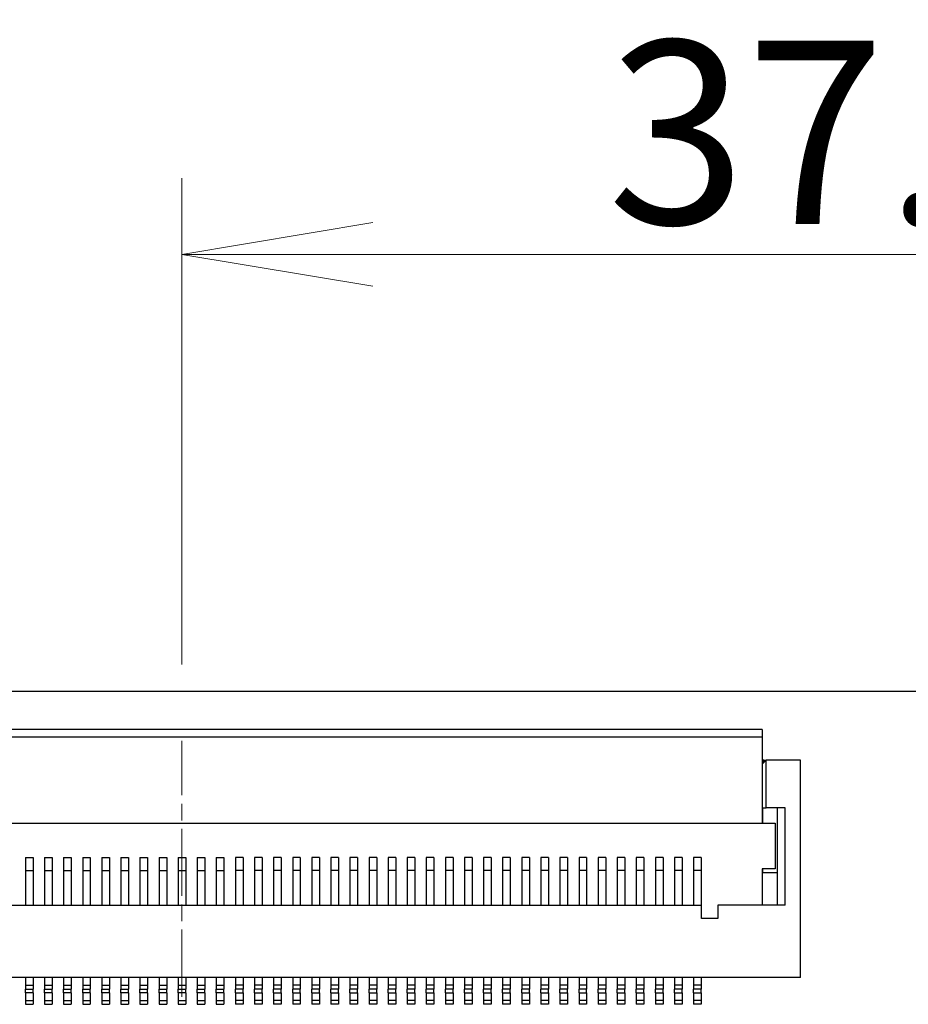
# Model space of a CAD drawing. Units: millimetres. Extents: x 45 to 1653, y 42 to 1154.
# Drawn here: x 265 to 311, y 333 to 385 of the extents above; entities that cross this region are included whole.
import ezdxf

# ---------------------------------------------------------------- set-up
doc = ezdxf.new("R2010")
doc.units = ezdxf.units.MM
doc.header["$LTSCALE"] = 4
doc.linetypes.add('CHAIN', pattern=[0.3543, 0.2362, -0.0295, 0.0591, -0.0295])
for name, color, linetype, lineweight in [('Visible Tangent Edges(TDC)', 179, 'Continuous', 25), ('中心線(TDC)', 1, 'CHAIN', 9), ('寸法(TDC)', 179, 'Continuous', 9), ('表示ｴｯｼﾞ(TDC)', 7, 'Continuous', 25)]:
    doc.layers.add(name, color=color, linetype=linetype, lineweight=lineweight)
doc.styles.add('TDC', font='MS Gothic.ttf')
doc.dimstyles.new('TDC', dxfattribs={"dimscale": 4, "dimtxt": 2.4, "dimasz": 2.5, "dimexe": 1, "dimexo": 1, "dimgap": 0.4, "dimtad": 1, "dimdsep": 46, "dimtxsty": 'TDC', "dimblk": 'OPEN', "dimcen": 0.09, "dimdle": 10, "dimclrd": 179, "dimclre": 179, "dimclrt": 179, "dimazin": 2, "dimtfac": 0.625, "dimtmove": 0, "dimatfit": 3, "dimldrblk": 'OPEN', "dimfxl": 1, "dimtolj": 1, "dimlwd": 9, "dimlwe": 9, "dimarcsym": 0})

# ---------------------------------------------------------------- blocks, each defined once
blk = doc.blocks.new('_Open')
at = {"color": 0, "linetype": 'ByBlock', "lineweight": -2}
for p, q in [((-1, 0.1667), (0, 0)), ((-1, -0.1667), (0, 0)), ((0, 0), (-1, 0))]:
    blk.add_line(p, q, dxfattribs=at)
blk = doc.blocks.new('*D118')
at = {"layer": 'Defpoints', "color": 0, "linetype": 'Continuous'}
for p in [(347.922, 372.741), (347.922, 352.351), (273.422, 347.251)]:
    blk.add_point(p, dxfattribs=at)
at = {"layer": '寸法(TDC)', "color": 179, "linetype": 'Continuous', "lineweight": 9}
for p, q in [((273.422, 351.251), (273.422, 376.741)), ((347.922, 356.351), (347.922, 376.741)), ((283.422, 372.741), (337.922, 372.741))]:
    blk.add_line(p, q, dxfattribs=at)
at = {"layer": '寸法(TDC)', "color": 179, "linetype": 'Continuous', "lineweight": 9, "xscale": 10, "yscale": 10, "zscale": 10, "rotation": 180}
blk.add_blockref('_Open', (273.422, 372.741), dxfattribs=at)
at = {"layer": '寸法(TDC)', "color": 179, "linetype": 'Continuous', "lineweight": 9, "xscale": 10, "yscale": 10, "zscale": 10}
blk.add_blockref('_Open', (347.922, 372.741), dxfattribs=at)
at = {"layer": '寸法(TDC)', "color": 179, "linetype": 'Continuous', "lineweight": 9, "insert": (295.711, 383.941), "char_height": 9.6, "attachment_point": 1, "style": 'TDC'}
blk.add_mtext('\\A1;37.25', dxfattribs=at)
blk = doc.blocks.new('*D119')
at = {"layer": 'Defpoints', "color": 0, "linetype": 'Continuous'}
for p in [(472.922, 413.851), (222.922, 349.851), (472.922, 349.851)]:
    blk.add_point(p, dxfattribs=at)
at = {"layer": '寸法(TDC)', "color": 179, "linetype": 'Continuous', "lineweight": 9}
for p, q in [((222.922, 353.851), (222.922, 417.851)), ((472.922, 353.851), (472.922, 417.851)), ((232.922, 413.851), (462.922, 413.851))]:
    blk.add_line(p, q, dxfattribs=at)
at = {"layer": '寸法(TDC)', "color": 179, "linetype": 'Continuous', "lineweight": 9, "xscale": 10, "yscale": 10, "zscale": 10, "rotation": 180}
blk.add_blockref('_Open', (222.922, 413.851), dxfattribs=at)
at = {"layer": '寸法(TDC)', "color": 179, "linetype": 'Continuous', "lineweight": 9, "xscale": 10, "yscale": 10, "zscale": 10}
blk.add_blockref('_Open', (472.922, 413.851), dxfattribs=at)
at = {"layer": '寸法(TDC)', "color": 179, "linetype": 'Continuous', "lineweight": 9, "insert": (339.54, 425.051), "char_height": 9.6, "attachment_point": 1, "style": 'TDC'}
blk.add_mtext('\\A1;125', dxfattribs=at)
blk = doc.blocks.new('*D120')
at = {"layer": 'Defpoints', "color": 0, "linetype": 'Continuous'}
for p in [(464.922, 393.851), (230.922, 353.851), (464.922, 353.851)]:
    blk.add_point(p, dxfattribs=at)
at = {"layer": '寸法(TDC)', "color": 179, "linetype": 'Continuous', "lineweight": 9}
for p, q in [((230.922, 357.851), (230.922, 397.851)), ((464.922, 357.851), (464.922, 397.851)), ((240.922, 393.851), (454.922, 393.851))]:
    blk.add_line(p, q, dxfattribs=at)
at = {"layer": '寸法(TDC)', "color": 179, "linetype": 'Continuous', "lineweight": 9, "xscale": 10, "yscale": 10, "zscale": 10, "rotation": 180}
blk.add_blockref('_Open', (230.922, 393.851), dxfattribs=at)
at = {"layer": '寸法(TDC)', "color": 179, "linetype": 'Continuous', "lineweight": 9, "xscale": 10, "yscale": 10, "zscale": 10}
blk.add_blockref('_Open', (464.922, 393.851), dxfattribs=at)
at = {"layer": '寸法(TDC)', "color": 179, "linetype": 'Continuous', "lineweight": 9, "insert": (339.589, 405.051), "char_height": 9.6, "attachment_point": 1, "style": 'TDC'}
blk.add_mtext('\\A1;117', dxfattribs=at)

msp = doc.modelspace()

# ---------------------------------------------------------------- linework, layer by layer
at = {"layer": 'Visible Tangent Edges(TDC)'}
for p, q in [((303.822, 347.451), (243.022, 347.451)), ((303.902, 346.121), (303.902, 346.251)), ((303.832, 344.151), (303.822, 344.151)), ((265.222, 334.451), (265.622, 334.451)), ((266.222, 334.451), (266.622, 334.451)), ((267.222, 334.451), (267.622, 334.451)), ((268.222, 334.451), (268.622, 334.451)), ((269.222, 334.451), (269.622, 334.451)), ((270.222, 334.451), (270.622, 334.451)), ((271.222, 334.451), (271.622, 334.451)), ((272.222, 334.451), (272.622, 334.451)), ((273.222, 334.451), (273.622, 334.451)), ((274.222, 334.451), (274.622, 334.451)), ((275.222, 334.451), (275.622, 334.451)), ((276.622, 334.451), (276.222, 334.451)), ((277.622, 334.451), (277.222, 334.451)), ((278.622, 334.451), (278.222, 334.451)), ((279.622, 334.451), (279.222, 334.451)), ((280.622, 334.451), (280.222, 334.451)), ((281.622, 334.451), (281.222, 334.451)), ((282.622, 334.451), (282.222, 334.451)), ((283.622, 334.451), (283.222, 334.451)), ((284.622, 334.451), (284.222, 334.451)), ((285.622, 334.451), (285.222, 334.451)), ((286.622, 334.451), (286.222, 334.451)), ((287.622, 334.451), (287.222, 334.451)), ((288.622, 334.451), (288.222, 334.451)), ((289.622, 334.451), (289.222, 334.451)), ((290.622, 334.451), (290.222, 334.451)), ((291.622, 334.451), (291.222, 334.451)), ((292.622, 334.451), (292.222, 334.451)), ((293.622, 334.451), (293.222, 334.451)), ((294.622, 334.451), (294.222, 334.451)), ((295.622, 334.451), (295.222, 334.451)), ((296.622, 334.451), (296.222, 334.451)), ((297.622, 334.451), (297.222, 334.451)), ((298.622, 334.451), (298.222, 334.451)), ((299.622, 334.451), (299.222, 334.451)), ((300.622, 334.451), (300.222, 334.451)), ((265.622, 334.051), (265.222, 334.051)), ((266.622, 334.051), (266.222, 334.051)), ((267.622, 334.051), (267.222, 334.051)), ((268.622, 334.051), (268.222, 334.051)), ((269.622, 334.051), (269.222, 334.051)), ((270.622, 334.051), (270.222, 334.051)), ((271.622, 334.051), (271.222, 334.051)), ((272.622, 334.051), (272.222, 334.051)), ((273.622, 334.051), (273.222, 334.051)), ((274.622, 334.051), (274.222, 334.051)), ((275.622, 334.051), (275.222, 334.051)), ((276.222, 334.051), (276.622, 334.051)), ((277.222, 334.051), (277.622, 334.051)), ((278.222, 334.051), (278.622, 334.051)), ((279.222, 334.051), (279.622, 334.051)), ((280.222, 334.051), (280.622, 334.051)), ((281.222, 334.051), (281.622, 334.051)), ((282.222, 334.051), (282.622, 334.051)), ((283.222, 334.051), (283.622, 334.051)), ((284.222, 334.051), (284.622, 334.051)), ((285.222, 334.051), (285.622, 334.051)), ((286.222, 334.051), (286.622, 334.051)), ((287.222, 334.051), (287.622, 334.051)), ((288.222, 334.051), (288.622, 334.051)), ((289.222, 334.051), (289.622, 334.051)), ((290.222, 334.051), (290.622, 334.051)), ((291.222, 334.051), (291.622, 334.051)), ((292.222, 334.051), (292.622, 334.051)), ((293.222, 334.051), (293.622, 334.051)), ((294.222, 334.051), (294.622, 334.051)), ((295.222, 334.051), (295.622, 334.051)), ((296.222, 334.051), (296.622, 334.051)), ((297.222, 334.051), (297.622, 334.051)), ((298.222, 334.051), (298.622, 334.051)), ((299.222, 334.051), (299.622, 334.051)), ((300.222, 334.051), (300.622, 334.051)), ((265.222, 333.651), (265.622, 333.651)), ((266.222, 333.651), (266.622, 333.651)), ((267.222, 333.651), (267.622, 333.651)), ((268.222, 333.651), (268.622, 333.651)), ((269.222, 333.651), (269.622, 333.651)), ((270.222, 333.651), (270.622, 333.651)), ((271.222, 333.651), (271.622, 333.651)), ((272.222, 333.651), (272.622, 333.651)), ((273.222, 333.651), (273.622, 333.651)), ((274.222, 333.651), (274.622, 333.651)), ((275.222, 333.651), (275.622, 333.651)), ((276.622, 333.651), (276.222, 333.651)), ((277.622, 333.651), (277.222, 333.651)), ((278.622, 333.651), (278.222, 333.651)), ((279.622, 333.651), (279.222, 333.651)), ((280.622, 333.651), (280.222, 333.651)), ((281.622, 333.651), (281.222, 333.651)), ((282.622, 333.651), (282.222, 333.651)), ((283.622, 333.651), (283.222, 333.651)), ((284.622, 333.651), (284.222, 333.651)), ((285.622, 333.651), (285.222, 333.651)), ((286.622, 333.651), (286.222, 333.651)), ((287.622, 333.651), (287.222, 333.651)), ((288.622, 333.651), (288.222, 333.651)), ((289.622, 333.651), (289.222, 333.651)), ((290.622, 333.651), (290.222, 333.651)), ((291.622, 333.651), (291.222, 333.651)), ((292.622, 333.651), (292.222, 333.651)), ((293.622, 333.651), (293.222, 333.651)), ((294.622, 333.651), (294.222, 333.651)), ((295.622, 333.651), (295.222, 333.651)), ((296.622, 333.651), (296.222, 333.651)), ((297.622, 333.651), (297.222, 333.651)), ((298.622, 333.651), (298.222, 333.651)), ((299.622, 333.651), (299.222, 333.651)), ((300.622, 333.651), (300.222, 333.651))]:
    msp.add_line(p, q, dxfattribs=at)
at = {"layer": '中心線(TDC)', "ltscale": 3.722445}
msp.add_line((273.422, 333.851), (273.422, 347.251), dxfattribs=at)
at = {"layer": '表示ｴｯｼﾞ(TDC)'}
for p, q in [((230.922, 349.851), (464.922, 349.851)), ((303.822, 347.851), (243.022, 347.851)), ((303.822, 347.851), (303.822, 347.451)), ((303.822, 347.451), (303.822, 342.951)), ((303.902, 346.251), (303.822, 346.251)), ((303.832, 346.051), (304.032, 346.251)), ((303.902, 346.251), (304.032, 346.251)), ((304.032, 343.751), (304.032, 346.251)), ((305.822, 346.251), (304.032, 346.251)), ((305.822, 334.851), (305.822, 346.251)), ((303.822, 346.051), (303.832, 346.051)), ((303.832, 343.751), (303.832, 346.051)), ((303.832, 343.751), (303.822, 343.751)), ((303.832, 343.751), (304.032, 343.751)), ((303.832, 343.751), (303.832, 342.951)), ((305.022, 343.751), (304.032, 343.751)), ((304.622, 338.651), (304.622, 343.751)), ((305.022, 338.651), (305.022, 343.751)), ((243.022, 342.951), (303.822, 342.951)), ((303.822, 342.951), (304.502, 342.951)), ((304.502, 342.951), (304.502, 340.551)), ((265.222, 341.151), (265.222, 340.458)), ((265.222, 341.151), (265.622, 341.151)), ((265.622, 341.151), (265.622, 340.458)), ((266.222, 341.151), (266.222, 340.458)), ((266.222, 341.151), (266.622, 341.151)), ((266.622, 341.151), (266.622, 340.458)), ((267.222, 341.151), (267.222, 340.458)), ((267.222, 341.151), (267.622, 341.151)), ((267.622, 341.151), (267.622, 340.458)), ((268.222, 341.151), (268.222, 340.458)), ((268.222, 341.151), (268.622, 341.151)), ((268.622, 341.151), (268.622, 340.458)), ((269.222, 341.151), (269.222, 340.458)), ((269.222, 341.151), (269.622, 341.151)), ((269.622, 341.151), (269.622, 340.458)), ((270.222, 341.151), (270.222, 340.458)), ((270.222, 341.151), (270.622, 341.151)), ((270.622, 341.151), (270.622, 340.458)), ((271.222, 341.151), (271.222, 340.458)), ((271.222, 341.151), (271.622, 341.151)), ((271.622, 341.151), (271.622, 340.458)), ((272.222, 341.151), (272.222, 340.458)), ((272.222, 341.151), (272.622, 341.151)), ((272.622, 341.151), (272.622, 340.458)), ((273.222, 341.151), (273.222, 340.458)), ((273.222, 341.151), (273.622, 341.151)), ((273.622, 341.151), (273.622, 340.458)), ((274.222, 341.151), (274.222, 340.458)), ((274.222, 341.151), (274.622, 341.151)), ((274.622, 341.151), (274.622, 340.458)), ((275.222, 341.151), (275.222, 340.458)), ((275.222, 341.151), (275.622, 341.151)), ((275.622, 341.151), (275.622, 340.458)), ((276.222, 341.151), (276.222, 340.458)), ((276.622, 341.151), (276.222, 341.151)), ((276.622, 341.151), (276.622, 340.458)), ((277.222, 341.151), (277.222, 340.458)), ((277.622, 341.151), (277.222, 341.151)), ((277.622, 341.151), (277.622, 340.458)), ((278.222, 341.151), (278.222, 340.458)), ((278.622, 341.151), (278.222, 341.151)), ((278.622, 341.151), (278.622, 340.458)), ((279.222, 341.151), (279.222, 340.458)), ((279.622, 341.151), (279.222, 341.151)), ((279.622, 341.151), (279.622, 340.458)), ((280.222, 341.151), (280.222, 340.458)), ((280.622, 341.151), (280.222, 341.151)), ((280.622, 341.151), (280.622, 340.458)), ((281.222, 341.151), (281.222, 340.458)), ((281.622, 341.151), (281.222, 341.151)), ((281.622, 341.151), (281.622, 340.458)), ((282.222, 341.151), (282.222, 340.458)), ((282.622, 341.151), (282.222, 341.151)), ((282.622, 341.151), (282.622, 340.458)), ((283.222, 341.151), (283.222, 340.458)), ((283.622, 341.151), (283.222, 341.151)), ((283.622, 341.151), (283.622, 340.458)), ((284.222, 341.151), (284.222, 340.458)), ((284.622, 341.151), (284.222, 341.151)), ((284.622, 341.151), (284.622, 340.458)), ((285.622, 341.151), (285.222, 341.151)), ((285.222, 341.151), (285.222, 340.458)), ((285.622, 341.151), (285.622, 340.458)), ((286.222, 341.151), (286.222, 340.458)), ((286.622, 341.151), (286.222, 341.151)), ((286.622, 341.151), (286.622, 340.458)), ((287.222, 341.151), (287.222, 340.458)), ((287.622, 341.151), (287.222, 341.151)), ((287.622, 341.151), (287.622, 340.458)), ((288.222, 341.151), (288.222, 340.458)), ((288.622, 341.151), (288.222, 341.151)), ((288.622, 341.151), (288.622, 340.458)), ((289.622, 341.151), (289.222, 341.151)), ((289.222, 341.151), (289.222, 340.458)), ((289.622, 341.151), (289.622, 340.458)), ((290.622, 341.151), (290.222, 341.151)), ((290.222, 341.151), (290.222, 340.458)), ((290.622, 341.151), (290.622, 340.458)), ((291.622, 341.151), (291.222, 341.151)), ((291.222, 341.151), (291.222, 340.458)), ((291.622, 341.151), (291.622, 340.458)), ((292.222, 341.151), (292.222, 340.458)), ((292.622, 341.151), (292.222, 341.151)), ((292.622, 341.151), (292.622, 340.458)), ((293.222, 341.151), (293.222, 340.458)), ((293.622, 341.151), (293.222, 341.151)), ((293.622, 341.151), (293.622, 340.458)), ((294.222, 341.151), (294.222, 340.458)), ((294.622, 341.151), (294.222, 341.151)), ((294.622, 341.151), (294.622, 340.458)), ((295.222, 341.151), (295.222, 340.458)), ((295.622, 341.151), (295.222, 341.151)), ((295.622, 341.151), (295.622, 340.458)), ((296.622, 341.151), (296.222, 341.151)), ((296.222, 341.151), (296.222, 340.458)), ((296.622, 341.151), (296.622, 340.458)), ((297.222, 341.151), (297.222, 340.458)), ((297.622, 341.151), (297.222, 341.151)), ((297.622, 341.151), (297.622, 340.458)), ((298.222, 341.151), (298.222, 340.458)), ((298.622, 341.151), (298.222, 341.151)), ((298.622, 341.151), (298.622, 340.458)), ((299.222, 341.151), (299.222, 340.458)), ((299.622, 341.151), (299.222, 341.151)), ((299.622, 341.151), (299.622, 340.458)), ((300.622, 341.151), (300.222, 341.151)), ((300.222, 341.151), (300.222, 340.458)), ((300.622, 341.151), (300.622, 340.458)), ((303.822, 340.551), (303.822, 338.651)), ((304.502, 340.551), (303.822, 340.551)), ((303.832, 340.551), (303.832, 340.351)), ((265.222, 340.458), (265.622, 340.458)), ((265.222, 340.458), (265.222, 338.651)), ((265.622, 340.458), (265.622, 338.651)), ((266.222, 340.458), (266.622, 340.458)), ((266.222, 340.458), (266.222, 338.651)), ((266.622, 340.458), (266.622, 338.651)), ((267.222, 340.458), (267.622, 340.458)), ((267.222, 340.458), (267.222, 338.651)), ((267.622, 340.458), (267.622, 338.651)), ((268.222, 340.458), (268.622, 340.458)), ((268.222, 340.458), (268.222, 338.651)), ((268.622, 340.458), (268.622, 338.651)), ((269.222, 340.458), (269.622, 340.458)), ((269.222, 340.458), (269.222, 338.651)), ((269.622, 340.458), (269.622, 338.651)), ((270.222, 340.458), (270.622, 340.458)), ((270.222, 340.458), (270.222, 338.651)), ((270.622, 340.458), (270.622, 338.651)), ((271.222, 340.458), (271.622, 340.458)), ((271.222, 340.458), (271.222, 338.651)), ((271.622, 340.458), (271.622, 338.651)), ((272.222, 340.458), (272.622, 340.458)), ((272.222, 340.458), (272.222, 338.651)), ((272.622, 340.458), (272.622, 338.651)), ((273.222, 340.458), (273.622, 340.458)), ((273.222, 340.458), (273.222, 338.651)), ((273.622, 340.458), (273.622, 338.651)), ((274.222, 340.458), (274.622, 340.458)), ((274.222, 340.458), (274.222, 338.651)), ((274.622, 340.458), (274.622, 338.651)), ((275.222, 340.458), (275.622, 340.458)), ((275.222, 340.458), (275.222, 338.651)), ((275.622, 340.458), (275.622, 338.651)), ((276.622, 340.458), (276.222, 340.458)), ((276.222, 340.458), (276.222, 338.651)), ((276.622, 340.458), (276.622, 338.651)), ((277.622, 340.458), (277.222, 340.458)), ((277.222, 340.458), (277.222, 338.651)), ((277.622, 340.458), (277.622, 338.651)), ((278.622, 340.458), (278.222, 340.458)), ((278.222, 340.458), (278.222, 338.651)), ((278.622, 340.458), (278.622, 338.651)), ((279.622, 340.458), (279.222, 340.458)), ((279.222, 340.458), (279.222, 338.651)), ((279.622, 340.458), (279.622, 338.651)), ((280.622, 340.458), (280.222, 340.458)), ((280.222, 340.458), (280.222, 338.651)), ((280.622, 340.458), (280.622, 338.651)), ((281.622, 340.458), (281.222, 340.458)), ((281.222, 340.458), (281.222, 338.651)), ((281.622, 340.458), (281.622, 338.651)), ((282.622, 340.458), (282.222, 340.458)), ((282.222, 340.458), (282.222, 338.651)), ((282.622, 340.458), (282.622, 338.651)), ((283.622, 340.458), (283.222, 340.458)), ((283.222, 340.458), (283.222, 338.651)), ((283.622, 340.458), (283.622, 338.651)), ((284.622, 340.458), (284.222, 340.458)), ((284.222, 340.458), (284.222, 338.651)), ((284.622, 340.458), (284.622, 338.651)), ((285.622, 340.458), (285.222, 340.458)), ((285.222, 340.458), (285.222, 338.651)), ((285.622, 340.458), (285.622, 338.651)), ((286.622, 340.458), (286.222, 340.458)), ((286.222, 340.458), (286.222, 338.651)), ((286.622, 340.458), (286.622, 338.651)), ((287.622, 340.458), (287.222, 340.458)), ((287.222, 340.458), (287.222, 338.651)), ((287.622, 340.458), (287.622, 338.651)), ((288.222, 340.458), (288.222, 338.651)), ((288.622, 340.458), (288.222, 340.458)), ((288.622, 340.458), (288.622, 338.651)), ((289.622, 340.458), (289.222, 340.458)), ((289.222, 340.458), (289.222, 338.651)), ((289.622, 340.458), (289.622, 338.651)), ((290.622, 340.458), (290.222, 340.458)), ((290.222, 340.458), (290.222, 338.651)), ((290.622, 340.458), (290.622, 338.651)), ((291.622, 340.458), (291.222, 340.458)), ((291.222, 340.458), (291.222, 338.651)), ((291.622, 340.458), (291.622, 338.651)), ((292.622, 340.458), (292.222, 340.458)), ((292.222, 340.458), (292.222, 338.651)), ((292.622, 340.458), (292.622, 338.651)), ((293.222, 340.458), (293.222, 338.651)), ((293.622, 340.458), (293.222, 340.458)), ((293.622, 340.458), (293.622, 338.651)), ((294.222, 340.458), (294.222, 338.651)), ((294.622, 340.458), (294.222, 340.458)), ((294.622, 340.458), (294.622, 338.651)), ((295.222, 340.458), (295.222, 338.651)), ((295.622, 340.458), (295.222, 340.458)), ((295.622, 340.458), (295.622, 338.651)), ((296.622, 340.458), (296.222, 340.458)), ((296.222, 340.458), (296.222, 338.651)), ((296.622, 340.458), (296.622, 338.651)), ((297.222, 340.458), (297.222, 338.651)), ((297.622, 340.458), (297.222, 340.458)), ((297.622, 340.458), (297.622, 338.651)), ((298.622, 340.458), (298.222, 340.458)), ((298.222, 340.458), (298.222, 338.651)), ((298.622, 340.458), (298.622, 338.651)), ((299.622, 340.458), (299.222, 340.458)), ((299.222, 340.458), (299.222, 338.651)), ((299.622, 340.458), (299.622, 338.651)), ((300.622, 340.458), (300.222, 340.458)), ((300.222, 340.458), (300.222, 338.651)), ((300.622, 340.458), (300.622, 338.651)), ((303.822, 340.351), (304.622, 340.351)), ((246.212, 338.651), (300.632, 338.651)), ((300.632, 337.951), (300.632, 338.651)), ((305.022, 338.651), (301.492, 338.651)), ((301.492, 338.651), (301.492, 337.951)), ((301.492, 337.951), (300.632, 337.951)), ((305.822, 334.851), (241.022, 334.851)), ((265.222, 334.851), (265.222, 334.451)), ((265.622, 334.851), (265.622, 334.451)), ((266.222, 334.851), (266.222, 334.451)), ((266.622, 334.851), (266.622, 334.451)), ((267.222, 334.851), (267.222, 334.451)), ((267.622, 334.851), (267.622, 334.451)), ((268.222, 334.851), (268.222, 334.451)), ((268.622, 334.851), (268.622, 334.451)), ((269.222, 334.851), (269.222, 334.451)), ((269.622, 334.851), (269.622, 334.451)), ((270.222, 334.851), (270.222, 334.451)), ((270.622, 334.851), (270.622, 334.451)), ((271.222, 334.851), (271.222, 334.451)), ((271.622, 334.851), (271.622, 334.451)), ((272.222, 334.851), (272.222, 334.451)), ((272.622, 334.851), (272.622, 334.451)), ((273.222, 334.851), (273.222, 334.451)), ((273.622, 334.851), (273.622, 334.451)), ((274.222, 334.851), (274.222, 334.451)), ((274.622, 334.851), (274.622, 334.451)), ((275.222, 334.851), (275.222, 334.451)), ((275.622, 334.851), (275.622, 334.451)), ((276.222, 334.851), (276.222, 334.451)), ((276.622, 334.851), (276.622, 334.451)), ((277.222, 334.851), (277.222, 334.451)), ((277.622, 334.851), (277.622, 334.451)), ((278.222, 334.851), (278.222, 334.451)), ((278.622, 334.851), (278.622, 334.451)), ((279.222, 334.851), (279.222, 334.451)), ((279.622, 334.851), (279.622, 334.451)), ((280.222, 334.851), (280.222, 334.451)), ((280.622, 334.851), (280.622, 334.451)), ((281.222, 334.851), (281.222, 334.451)), ((281.622, 334.851), (281.622, 334.451)), ((282.222, 334.851), (282.222, 334.451)), ((282.622, 334.851), (282.622, 334.451)), ((283.222, 334.851), (283.222, 334.451)), ((283.622, 334.851), (283.622, 334.451)), ((284.222, 334.851), (284.222, 334.451)), ((284.622, 334.851), (284.622, 334.451)), ((285.222, 334.851), (285.222, 334.451)), ((285.622, 334.851), (285.622, 334.451)), ((286.222, 334.851), (286.222, 334.451)), ((286.622, 334.851), (286.622, 334.451)), ((287.222, 334.851), (287.222, 334.451)), ((287.622, 334.851), (287.622, 334.451)), ((288.222, 334.851), (288.222, 334.451)), ((288.622, 334.851), (288.622, 334.451)), ((289.222, 334.851), (289.222, 334.451)), ((289.622, 334.851), (289.622, 334.451)), ((290.222, 334.851), (290.222, 334.451)), ((290.622, 334.851), (290.622, 334.451)), ((291.222, 334.851), (291.222, 334.451)), ((291.622, 334.851), (291.622, 334.451)), ((292.222, 334.851), (292.222, 334.451)), ((292.622, 334.851), (292.622, 334.451)), ((293.222, 334.851), (293.222, 334.451)), ((293.622, 334.851), (293.622, 334.451)), ((294.222, 334.851), (294.222, 334.451)), ((294.622, 334.851), (294.622, 334.451)), ((295.222, 334.851), (295.222, 334.451)), ((295.622, 334.851), (295.622, 334.451)), ((296.222, 334.851), (296.222, 334.451)), ((296.622, 334.851), (296.622, 334.451)), ((297.222, 334.851), (297.222, 334.451)), ((297.622, 334.851), (297.622, 334.451)), ((298.222, 334.851), (298.222, 334.451)), ((298.622, 334.851), (298.622, 334.451)), ((299.222, 334.851), (299.222, 334.451)), ((299.622, 334.851), (299.622, 334.451)), ((300.222, 334.851), (300.222, 334.451)), ((300.622, 334.851), (300.622, 334.451)), ((265.222, 334.451), (265.222, 334.251)), ((265.622, 334.451), (265.622, 334.251)), ((266.222, 334.451), (266.222, 334.251)), ((266.622, 334.451), (266.622, 334.251)), ((267.222, 334.451), (267.222, 334.251)), ((267.622, 334.451), (267.622, 334.251)), ((268.222, 334.451), (268.222, 334.251)), ((268.622, 334.451), (268.622, 334.251)), ((269.222, 334.451), (269.222, 334.251)), ((269.622, 334.451), (269.622, 334.251)), ((270.222, 334.451), (270.222, 334.251)), ((270.622, 334.451), (270.622, 334.251)), ((271.222, 334.451), (271.222, 334.251)), ((271.622, 334.451), (271.622, 334.251)), ((272.222, 334.451), (272.222, 334.251)), ((272.622, 334.451), (272.622, 334.251)), ((273.222, 334.451), (273.222, 334.251)), ((273.622, 334.451), (273.622, 334.251)), ((274.222, 334.451), (274.222, 334.251)), ((274.622, 334.451), (274.622, 334.251)), ((275.222, 334.451), (275.222, 334.251)), ((275.622, 334.451), (275.622, 334.251)), ((276.222, 334.451), (276.222, 334.251)), ((276.622, 334.451), (276.622, 334.251)), ((277.222, 334.451), (277.222, 334.251)), ((277.622, 334.451), (277.622, 334.251)), ((278.222, 334.451), (278.222, 334.251)), ((278.622, 334.451), (278.622, 334.251)), ((279.222, 334.451), (279.222, 334.251)), ((279.622, 334.451), (279.622, 334.251)), ((280.222, 334.451), (280.222, 334.251)), ((280.622, 334.451), (280.622, 334.251)), ((281.222, 334.451), (281.222, 334.251)), ((281.622, 334.451), (281.622, 334.251)), ((282.222, 334.451), (282.222, 334.251)), ((282.622, 334.451), (282.622, 334.251)), ((283.222, 334.451), (283.222, 334.251)), ((283.622, 334.451), (283.622, 334.251)), ((284.222, 334.451), (284.222, 334.251)), ((284.622, 334.451), (284.622, 334.251)), ((285.222, 334.451), (285.222, 334.251)), ((285.622, 334.451), (285.622, 334.251)), ((286.222, 334.451), (286.222, 334.251)), ((286.622, 334.451), (286.622, 334.251)), ((287.222, 334.451), (287.222, 334.251)), ((287.622, 334.451), (287.622, 334.251)), ((288.222, 334.451), (288.222, 334.251)), ((288.622, 334.451), (288.622, 334.251)), ((289.222, 334.451), (289.222, 334.251)), ((289.622, 334.451), (289.622, 334.251)), ((290.222, 334.451), (290.222, 334.251)), ((290.622, 334.451), (290.622, 334.251)), ((291.222, 334.451), (291.222, 334.251)), ((291.622, 334.451), (291.622, 334.251)), ((292.222, 334.451), (292.222, 334.251)), ((292.622, 334.451), (292.622, 334.251)), ((293.222, 334.451), (293.222, 334.251)), ((293.622, 334.451), (293.622, 334.251)), ((294.222, 334.451), (294.222, 334.251)), ((294.622, 334.451), (294.622, 334.251)), ((295.222, 334.451), (295.222, 334.251)), ((295.622, 334.451), (295.622, 334.251)), ((296.222, 334.451), (296.222, 334.251)), ((296.622, 334.451), (296.622, 334.251)), ((297.222, 334.451), (297.222, 334.251)), ((297.622, 334.451), (297.622, 334.251)), ((298.222, 334.451), (298.222, 334.251)), ((298.622, 334.451), (298.622, 334.251)), ((299.222, 334.451), (299.222, 334.251)), ((299.622, 334.451), (299.622, 334.251)), ((300.222, 334.451), (300.222, 334.251)), ((300.622, 334.451), (300.622, 334.251)), ((265.222, 334.251), (265.622, 334.251)), ((265.222, 334.051), (265.222, 334.251)), ((265.222, 334.051), (265.222, 333.651)), ((265.622, 334.051), (265.622, 334.251)), ((265.622, 334.051), (265.622, 333.651)), ((266.222, 334.251), (266.622, 334.251)), ((266.222, 334.051), (266.222, 334.251)), ((266.222, 334.051), (266.222, 333.651)), ((266.622, 334.051), (266.622, 334.251)), ((266.622, 334.051), (266.622, 333.651)), ((267.222, 334.251), (267.622, 334.251)), ((267.222, 334.051), (267.222, 334.251)), ((267.222, 334.051), (267.222, 333.651)), ((267.622, 334.051), (267.622, 334.251)), ((267.622, 334.051), (267.622, 333.651)), ((268.222, 334.251), (268.622, 334.251)), ((268.222, 334.051), (268.222, 334.251)), ((268.222, 334.051), (268.222, 333.651)), ((268.622, 334.051), (268.622, 334.251)), ((268.622, 334.051), (268.622, 333.651)), ((269.222, 334.251), (269.622, 334.251)), ((269.222, 334.051), (269.222, 334.251)), ((269.222, 334.051), (269.222, 333.651)), ((269.622, 334.051), (269.622, 334.251)), ((269.622, 334.051), (269.622, 333.651)), ((270.222, 334.251), (270.622, 334.251)), ((270.222, 334.051), (270.222, 334.251)), ((270.222, 334.051), (270.222, 333.651)), ((270.622, 334.051), (270.622, 334.251)), ((270.622, 334.051), (270.622, 333.651)), ((271.222, 334.251), (271.622, 334.251)), ((271.222, 334.051), (271.222, 334.251)), ((271.222, 334.051), (271.222, 333.651)), ((271.622, 334.051), (271.622, 334.251)), ((271.622, 334.051), (271.622, 333.651)), ((272.222, 334.251), (272.622, 334.251)), ((272.222, 334.051), (272.222, 334.251)), ((272.222, 334.051), (272.222, 333.651)), ((272.622, 334.051), (272.622, 334.251)), ((272.622, 334.051), (272.622, 333.651)), ((273.222, 334.251), (273.622, 334.251)), ((273.222, 334.051), (273.222, 334.251)), ((273.222, 334.051), (273.222, 333.651)), ((273.622, 334.051), (273.622, 334.251)), ((273.622, 334.051), (273.622, 333.651)), ((274.222, 334.251), (274.622, 334.251)), ((274.222, 334.051), (274.222, 334.251)), ((274.222, 334.051), (274.222, 333.651)), ((274.622, 334.051), (274.622, 334.251)), ((274.622, 334.051), (274.622, 333.651)), ((275.222, 334.251), (275.622, 334.251)), ((275.222, 334.051), (275.222, 334.251)), ((275.222, 334.051), (275.222, 333.651)), ((275.622, 334.051), (275.622, 334.251)), ((275.622, 334.051), (275.622, 333.651)), ((276.222, 334.051), (276.222, 334.251)), ((276.622, 334.251), (276.222, 334.251)), ((276.222, 334.051), (276.222, 333.651)), ((276.622, 334.051), (276.622, 334.251)), ((276.622, 334.051), (276.622, 333.651)), ((277.622, 334.251), (277.222, 334.251)), ((277.222, 334.051), (277.222, 334.251)), ((277.222, 334.051), (277.222, 333.651)), ((277.622, 334.051), (277.622, 334.251)), ((277.622, 334.051), (277.622, 333.651)), ((278.622, 334.251), (278.222, 334.251)), ((278.222, 334.051), (278.222, 334.251)), ((278.222, 334.051), (278.222, 333.651)), ((278.622, 334.051), (278.622, 334.251)), ((278.622, 334.051), (278.622, 333.651)), ((279.622, 334.251), (279.222, 334.251)), ((279.222, 334.051), (279.222, 334.251)), ((279.222, 334.051), (279.222, 333.651)), ((279.622, 334.051), (279.622, 334.251)), ((279.622, 334.051), (279.622, 333.651)), ((280.622, 334.251), (280.222, 334.251)), ((280.222, 334.051), (280.222, 334.251)), ((280.222, 334.051), (280.222, 333.651)), ((280.622, 334.051), (280.622, 334.251)), ((280.622, 334.051), (280.622, 333.651)), ((281.622, 334.251), (281.222, 334.251)), ((281.222, 334.051), (281.222, 334.251)), ((281.222, 334.051), (281.222, 333.651)), ((281.622, 334.051), (281.622, 334.251)), ((281.622, 334.051), (281.622, 333.651)), ((282.222, 334.051), (282.222, 334.251)), ((282.622, 334.251), (282.222, 334.251)), ((282.222, 334.051), (282.222, 333.651)), ((282.622, 334.051), (282.622, 334.251)), ((282.622, 334.051), (282.622, 333.651)), ((283.622, 334.251), (283.222, 334.251)), ((283.222, 334.051), (283.222, 334.251)), ((283.222, 334.051), (283.222, 333.651)), ((283.622, 334.051), (283.622, 334.251)), ((283.622, 334.051), (283.622, 333.651)), ((284.622, 334.251), (284.222, 334.251)), ((284.222, 334.051), (284.222, 334.251)), ((284.222, 334.051), (284.222, 333.651)), ((284.622, 334.051), (284.622, 334.251)), ((284.622, 334.051), (284.622, 333.651)), ((285.622, 334.251), (285.222, 334.251)), ((285.222, 334.051), (285.222, 334.251)), ((285.222, 334.051), (285.222, 333.651)), ((285.622, 334.051), (285.622, 334.251)), ((285.622, 334.051), (285.622, 333.651)), ((286.222, 334.051), (286.222, 334.251)), ((286.622, 334.251), (286.222, 334.251)), ((286.222, 334.051), (286.222, 333.651)), ((286.622, 334.051), (286.622, 334.251)), ((286.622, 334.051), (286.622, 333.651)), ((287.222, 334.051), (287.222, 334.251)), ((287.622, 334.251), (287.222, 334.251)), ((287.222, 334.051), (287.222, 333.651)), ((287.622, 334.051), (287.622, 334.251)), ((287.622, 334.051), (287.622, 333.651)), ((288.622, 334.251), (288.222, 334.251)), ((288.222, 334.051), (288.222, 334.251)), ((288.222, 334.051), (288.222, 333.651)), ((288.622, 334.051), (288.622, 334.251)), ((288.622, 334.051), (288.622, 333.651)), ((289.222, 334.051), (289.222, 334.251)), ((289.622, 334.251), (289.222, 334.251)), ((289.222, 334.051), (289.222, 333.651)), ((289.622, 334.051), (289.622, 334.251)), ((289.622, 334.051), (289.622, 333.651)), ((290.222, 334.051), (290.222, 334.251)), ((290.622, 334.251), (290.222, 334.251)), ((290.222, 334.051), (290.222, 333.651)), ((290.622, 334.051), (290.622, 334.251)), ((290.622, 334.051), (290.622, 333.651)), ((291.222, 334.051), (291.222, 334.251)), ((291.622, 334.251), (291.222, 334.251)), ((291.222, 334.051), (291.222, 333.651)), ((291.622, 334.051), (291.622, 334.251)), ((291.622, 334.051), (291.622, 333.651)), ((292.622, 334.251), (292.222, 334.251)), ((292.222, 334.051), (292.222, 334.251)), ((292.222, 334.051), (292.222, 333.651)), ((292.622, 334.051), (292.622, 334.251)), ((292.622, 334.051), (292.622, 333.651)), ((293.222, 334.051), (293.222, 334.251)), ((293.622, 334.251), (293.222, 334.251)), ((293.222, 334.051), (293.222, 333.651)), ((293.622, 334.051), (293.622, 334.251)), ((293.622, 334.051), (293.622, 333.651)), ((294.622, 334.251), (294.222, 334.251)), ((294.222, 334.051), (294.222, 334.251)), ((294.222, 334.051), (294.222, 333.651)), ((294.622, 334.051), (294.622, 334.251)), ((294.622, 334.051), (294.622, 333.651)), ((295.222, 334.051), (295.222, 334.251)), ((295.622, 334.251), (295.222, 334.251)), ((295.222, 334.051), (295.222, 333.651)), ((295.622, 334.051), (295.622, 334.251)), ((295.622, 334.051), (295.622, 333.651)), ((296.622, 334.251), (296.222, 334.251)), ((296.222, 334.051), (296.222, 334.251)), ((296.222, 334.051), (296.222, 333.651)), ((296.622, 334.051), (296.622, 334.251)), ((296.622, 334.051), (296.622, 333.651)), ((297.222, 334.051), (297.222, 334.251)), ((297.622, 334.251), (297.222, 334.251)), ((297.222, 334.051), (297.222, 333.651)), ((297.622, 334.051), (297.622, 334.251)), ((297.622, 334.051), (297.622, 333.651)), ((298.222, 334.051), (298.222, 334.251)), ((298.622, 334.251), (298.222, 334.251)), ((298.222, 334.051), (298.222, 333.651)), ((298.622, 334.051), (298.622, 334.251)), ((298.622, 334.051), (298.622, 333.651)), ((299.222, 334.051), (299.222, 334.251)), ((299.622, 334.251), (299.222, 334.251)), ((299.222, 334.051), (299.222, 333.651)), ((299.622, 334.051), (299.622, 334.251)), ((299.622, 334.051), (299.622, 333.651)), ((300.222, 334.051), (300.222, 334.251)), ((300.622, 334.251), (300.222, 334.251)), ((300.222, 334.051), (300.222, 333.651)), ((300.622, 334.051), (300.622, 334.251)), ((300.622, 334.051), (300.622, 333.651)), ((265.222, 333.651), (265.222, 333.451)), ((265.222, 333.451), (265.622, 333.451)), ((265.622, 333.651), (265.622, 333.451)), ((266.222, 333.651), (266.222, 333.451)), ((266.222, 333.451), (266.622, 333.451)), ((266.622, 333.651), (266.622, 333.451)), ((267.222, 333.651), (267.222, 333.451)), ((267.222, 333.451), (267.622, 333.451)), ((267.622, 333.651), (267.622, 333.451)), ((268.222, 333.651), (268.222, 333.451)), ((268.222, 333.451), (268.622, 333.451)), ((268.622, 333.651), (268.622, 333.451)), ((269.222, 333.651), (269.222, 333.451)), ((269.222, 333.451), (269.622, 333.451)), ((269.622, 333.651), (269.622, 333.451)), ((270.222, 333.651), (270.222, 333.451)), ((270.222, 333.451), (270.622, 333.451)), ((270.622, 333.651), (270.622, 333.451)), ((271.222, 333.651), (271.222, 333.451)), ((271.222, 333.451), (271.622, 333.451)), ((271.622, 333.651), (271.622, 333.451)), ((272.222, 333.651), (272.222, 333.451)), ((272.222, 333.451), (272.622, 333.451)), ((272.622, 333.651), (272.622, 333.451)), ((273.222, 333.651), (273.222, 333.451)), ((273.222, 333.451), (273.622, 333.451)), ((273.622, 333.651), (273.622, 333.451)), ((274.222, 333.651), (274.222, 333.451)), ((274.222, 333.451), (274.622, 333.451)), ((274.622, 333.651), (274.622, 333.451)), ((275.222, 333.651), (275.222, 333.451)), ((275.222, 333.451), (275.622, 333.451)), ((275.622, 333.651), (275.622, 333.451)), ((276.222, 333.651), (276.222, 333.451)), ((276.622, 333.451), (276.222, 333.451)), ((276.622, 333.651), (276.622, 333.451)), ((277.222, 333.651), (277.222, 333.451)), ((277.622, 333.451), (277.222, 333.451)), ((277.622, 333.651), (277.622, 333.451)), ((278.222, 333.651), (278.222, 333.451)), ((278.622, 333.451), (278.222, 333.451)), ((278.622, 333.651), (278.622, 333.451)), ((279.222, 333.651), (279.222, 333.451)), ((279.622, 333.451), (279.222, 333.451)), ((279.622, 333.651), (279.622, 333.451)), ((280.222, 333.651), (280.222, 333.451)), ((280.622, 333.451), (280.222, 333.451)), ((280.622, 333.651), (280.622, 333.451)), ((281.222, 333.651), (281.222, 333.451)), ((281.622, 333.451), (281.222, 333.451)), ((281.622, 333.651), (281.622, 333.451)), ((282.222, 333.651), (282.222, 333.451)), ((282.622, 333.451), (282.222, 333.451)), ((282.622, 333.651), (282.622, 333.451)), ((283.222, 333.651), (283.222, 333.451)), ((283.622, 333.451), (283.222, 333.451)), ((283.622, 333.651), (283.622, 333.451)), ((284.222, 333.651), (284.222, 333.451)), ((284.622, 333.451), (284.222, 333.451)), ((284.622, 333.651), (284.622, 333.451)), ((285.222, 333.651), (285.222, 333.451)), ((285.622, 333.451), (285.222, 333.451)), ((285.622, 333.651), (285.622, 333.451)), ((286.222, 333.651), (286.222, 333.451)), ((286.622, 333.451), (286.222, 333.451)), ((286.622, 333.651), (286.622, 333.451)), ((287.222, 333.651), (287.222, 333.451)), ((287.622, 333.451), (287.222, 333.451)), ((287.622, 333.651), (287.622, 333.451)), ((288.222, 333.651), (288.222, 333.451)), ((288.622, 333.451), (288.222, 333.451)), ((288.622, 333.651), (288.622, 333.451)), ((289.222, 333.651), (289.222, 333.451)), ((289.622, 333.451), (289.222, 333.451)), ((289.622, 333.651), (289.622, 333.451)), ((290.222, 333.651), (290.222, 333.451)), ((290.622, 333.451), (290.222, 333.451)), ((290.622, 333.651), (290.622, 333.451)), ((291.222, 333.651), (291.222, 333.451)), ((291.622, 333.451), (291.222, 333.451)), ((291.622, 333.651), (291.622, 333.451)), ((292.222, 333.651), (292.222, 333.451)), ((292.622, 333.451), (292.222, 333.451)), ((292.622, 333.651), (292.622, 333.451)), ((293.222, 333.651), (293.222, 333.451)), ((293.622, 333.451), (293.222, 333.451)), ((293.622, 333.651), (293.622, 333.451)), ((294.222, 333.651), (294.222, 333.451)), ((294.622, 333.451), (294.222, 333.451)), ((294.622, 333.651), (294.622, 333.451)), ((295.222, 333.651), (295.222, 333.451)), ((295.622, 333.451), (295.222, 333.451)), ((295.622, 333.651), (295.622, 333.451)), ((296.222, 333.651), (296.222, 333.451)), ((296.622, 333.451), (296.222, 333.451)), ((296.622, 333.651), (296.622, 333.451)), ((297.222, 333.651), (297.222, 333.451)), ((297.622, 333.451), (297.222, 333.451)), ((297.622, 333.651), (297.622, 333.451)), ((298.222, 333.651), (298.222, 333.451)), ((298.622, 333.451), (298.222, 333.451)), ((298.622, 333.651), (298.622, 333.451)), ((299.222, 333.651), (299.222, 333.451)), ((299.622, 333.451), (299.222, 333.451)), ((299.622, 333.651), (299.622, 333.451)), ((300.222, 333.651), (300.222, 333.451)), ((300.622, 333.451), (300.222, 333.451)), ((300.622, 333.651), (300.622, 333.451))]:
    msp.add_line(p, q, dxfattribs=at)

# ---------------------------------------------------------------- dimensions: what is measured, and where the dimension line sits
at = {"layer": '寸法(TDC)', "color": 179, "linetype": 'Continuous', "lineweight": 9}
for base, p1, p2, picture, middle in [((472.922, 413.851), (222.922, 349.851), (472.922, 349.851), '*D119', (347.922, 413.851)), ((347.922, 372.741), (273.422, 347.251), (347.922, 352.351), '*D118', (310.672, 372.741))]:
    dim = msp.add_linear_dim(base=base, p1=p1, p2=p2, dimstyle='TDC', override={"dimgap": 0.4, "dimdec": 2, "dimlfac": 0.5, "dimtol": 0, "dimlim": 0, "dimtp": 0, "dimtm": 0, "dimtdec": 2, "dimtofl": 0, "dimatfit": 1}, dxfattribs=at)
    dim.commit()
    dim.dimension.update_dxf_attribs({"geometry": picture, "text_midpoint": middle, "dimtype": 160})
dim = msp.add_linear_dim(base=(464.922, 393.851), p1=(230.922, 353.851), p2=(464.922, 353.851), angle=180, dimstyle='TDC', override={"dimgap": 0.4, "dimdec": 2, "dimlfac": 0.5, "dimtol": 0, "dimlim": 0, "dimtp": 0, "dimtm": 0, "dimtdec": 2, "dimtofl": 0, "dimatfit": 1}, dxfattribs=at)
dim.commit()
dim.dimension.update_dxf_attribs({"geometry": '*D120', "text_midpoint": (347.922, 393.851), "dimtype": 160})

doc.saveas('drawing.dxf')
